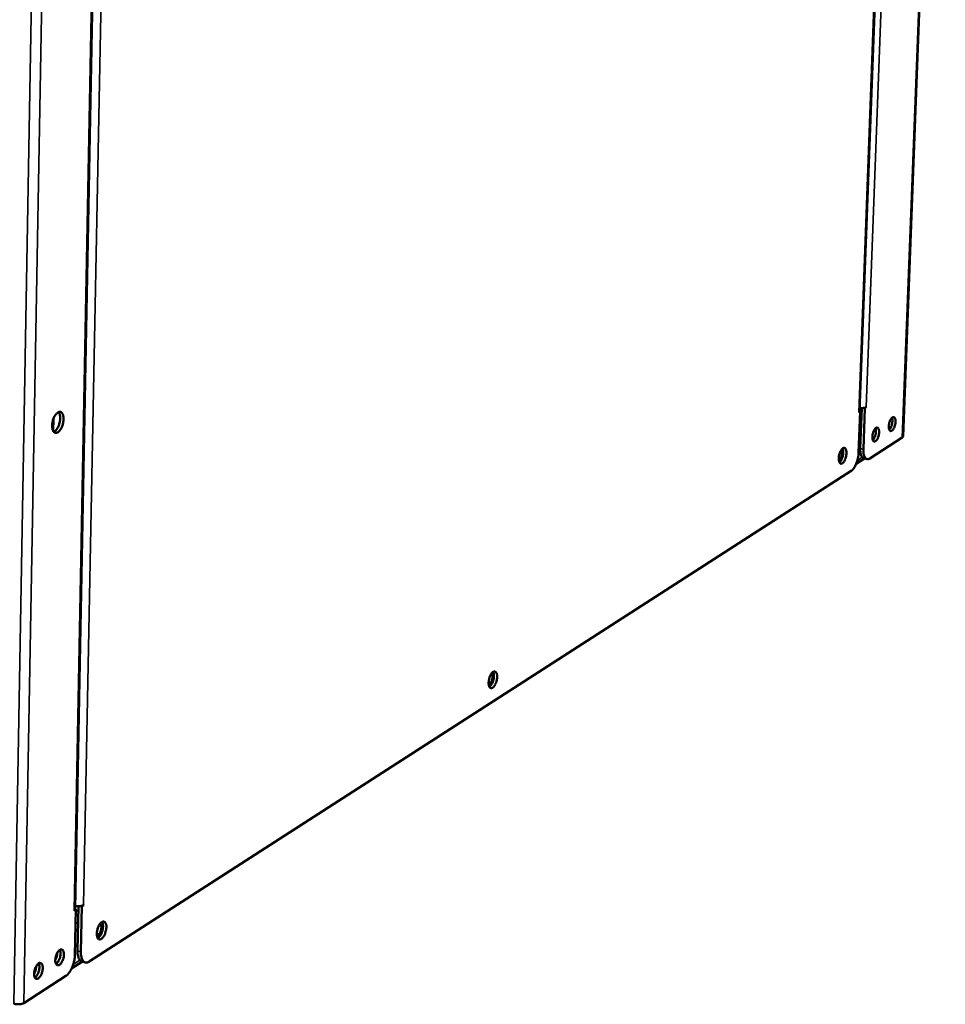
# Model space of a CAD drawing. Units: millimetres. Extents: x 65 to 5859, y 100 to 4100.
# Drawn here: x 5113 to 5355, y 2962 to 3220 of the extents above; entities that cross this region are included whole.
import ezdxf

# ---------------------------------------------------------------- set-up
doc = ezdxf.new("R2010")
doc.units = ezdxf.units.MM
doc.header["$LTSCALE"] = 20
doc.layers.add('Visible (ISO)', color=7, linetype='Continuous', lineweight=50)
doc.layers.add('Visible Narrow (ISO)', color=7, linetype='Continuous', lineweight=35)

msp = doc.modelspace()

# ---------------------------------------------------------------- linework, layer by layer
at = {"layer": 'Visible (ISO)'}
for p, q in [((5355.47, 3400), (5344.4, 3110.41)), ((5333.01, 3116.97), (5342.25, 3365.56)), ((5127.48, 2986.56), (5132.84, 3266.36)), ((5333.17, 3116.92), (5332.77, 3106.14)), ((5333.17, 3116.92), (5332.8, 3116.68)), ((5332.8, 3116.68), (5332.8, 3116.69)), ((5332.8, 3116.69), (5332.81, 3116.69)), ((5333.01, 3116.96), (5333.17, 3116.92)), ((5333.58, 3117.82), (5333.19, 3107.27)), ((5334.4, 3117.84), (5334, 3107.07)), ((5334.4, 3117.84), (5334.23, 3117.89)), ((5334.77, 3118.07), (5334.4, 3117.84)), ((5334.76, 3118.08), (5334.77, 3118.07)), ((5334.77, 3118.08), (5334.77, 3118.08)), ((5334.77, 3118.08), (5334.77, 3118.07)), ((5121.81, 3115.06), (5121.75, 3111.8)), ((5344.2, 3110.14), (5335.67, 3104.64)), ((5332.13, 3103.22), (5334.33, 3104.63)), ((5334.95, 3104.48), (5334.14, 3104.68)), ((5330.82, 3101.38), (5131.19, 2972.76)), ((5127.47, 2986.49), (5127.65, 2986.44)), ((5128.33, 2987.24), (5128.1, 2975.53)), ((5128.98, 2975.28), (5129.21, 2987.27)), ((5129.21, 2987.27), (5129.02, 2987.32)), ((5129.67, 2987.56), (5129.21, 2987.27)), ((5129.66, 2987.56), (5129.67, 2987.56)), ((5129.67, 2987.57), (5129.67, 2987.57)), ((5129.67, 2987.57), (5129.67, 2987.56)), ((5127.65, 2986.44), (5127.19, 2986.14)), ((5127.19, 2986.14), (5127.19, 2986.15)), ((5127.19, 2986.15), (5127.19, 2986.15)), ((5127.65, 2986.44), (5127.42, 2974.44)), ((5126.57, 2970.91), (5129.41, 2972.74)), ((5130.13, 2972.53), (5129.25, 2972.78)), ((5125.05, 2968.96), (5114.04, 2961.87))]:
    msp.add_line(p, q, dxfattribs=at)
at = {"layer": 'Visible (ISO)', "flags": 128}
for points in [[(5123, 3116.73, -0.088883), (5123.27, 3116.85, -0.114682), (5123.51, 3116.86, -0.056375), (5123.79, 3116.77, -0.086946), (5123.95, 3116.66, -0.057986), (5124.14, 3116.42, -0.057237), (5124.27, 3116.14, -0.030183), (5124.38, 3115.74, -0.035319), (5124.43, 3115.38, -0.021756), (5124.45, 3114.9, -0.024879), (5124.42, 3114.47, -0.020224), (5124.34, 3113.98, -0.020761), (5124.22, 3113.51, -0.022448), (5124.08, 3113.08, -0.020545), (5123.88, 3112.62, -0.029531), (5123.69, 3112.28, -0.02496), (5123.42, 3111.91, -0.04558), (5123.19, 3111.67, -0.042141), (5122.9, 3111.46, -0.074293), (5122.65, 3111.35, -0.079935), (5122.39, 3111.33, -0.090884), (5122.16, 3111.39, -0.087051), (5121.95, 3111.53, -0.058244), (5121.76, 3111.77, -0.057387), (5121.63, 3112.04, -0.030288), (5121.52, 3112.45, -0.035402), (5121.47, 3112.8, -0.021799), (5121.46, 3113.29, -0.024926), (5121.49, 3113.72, -0.020256), (5121.56, 3114.21, -0.020797), (5121.68, 3114.68, -0.022487), (5121.83, 3115.11, -0.020585), (5122.03, 3115.57, -0.029594), (5122.16, 3115.81, -0.013932), (5122.49, 3116.28, -0.056822), (5122.65, 3116.46, -0.031525), (5123, 3116.73)], [(5121.87, 3111.62, 0.03541), (5122.22, 3111.83, 0.063403), (5122.39, 3111.99, 0.017121), (5122.73, 3112.41, 0.032924), (5122.88, 3112.64, 0.02127), (5123.1, 3113.09, 0.023893), (5123.26, 3113.51, 0.020562), (5123.4, 3113.98, 0.020604), (5123.5, 3114.47, 0.023709), (5123.55, 3114.91, 0.021181), (5123.56, 3115.41, 0.032485), (5123.53, 3115.69, 0.016691), (5123.43, 3116.22, 0.062548), (5123.35, 3116.44, 0.034896), (5123.14, 3116.8)], [(5333.01, 3116.97, -0.053312), (5332.99, 3116.89, -0.053312), (5332.95, 3116.82, -0.068641), (5332.89, 3116.75, -0.068641), (5332.81, 3116.69)], [(5334.77, 3118.08, -0.025483), (5334.49, 3117.95, -0.048796), (5334.33, 3117.91, -0.010201), (5334.08, 3117.87, -0.006984), (5333.72, 3117.83, -0.033294), (5333.46, 3117.81, -0.021191), (5333.04, 3117.84)], [(5342.43, 3114.22, -0.021074), (5342.39, 3113.77, -0.035498), (5342.33, 3113.51, -0.006742), (5342.19, 3112.99, -0.019279), (5342.12, 3112.82, -0.028488), (5342, 3112.56, -0.022765), (5341.82, 3112.26, -0.048545), (5341.67, 3112.07, -0.047173), (5341.48, 3111.91, -0.091548), (5341.31, 3111.83, -0.108344), (5341.15, 3111.82, -0.110959), (5341.01, 3111.89, -0.094782), (5340.88, 3112.02, -0.050374), (5340.78, 3112.24, -0.050533), (5340.71, 3112.47, -0.023366), (5340.67, 3112.82, -0.02928), (5340.67, 3113.1, -0.019326), (5340.71, 3113.47, -0.021267), (5340.77, 3113.81, -0.021011), (5340.85, 3114.15, -0.019302), (5340.98, 3114.5, -0.028529), (5341.1, 3114.76, -0.022811), (5341.28, 3115.06, -0.048635), (5341.43, 3115.25, -0.047348), (5341.62, 3115.41, -0.091681), (5341.79, 3115.49, -0.108507), (5341.95, 3115.49, -0.11079), (5342.09, 3115.43, -0.094639), (5342.22, 3115.3, -0.050189), (5342.28, 3115.17, -0.02152), (5342.39, 3114.85, -0.052244), (5342.43, 3114.57, -0.041966), (5342.43, 3114.22)], [(5340.79, 3112.2, 0.024705), (5340.99, 3112.42, 0.046017), (5341.08, 3112.56, 0.00904), (5341.27, 3112.92, 0.023314), (5341.33, 3113.07, 0.017152), (5341.44, 3113.37, 0.01833), (5341.51, 3113.67, 0.018195), (5341.57, 3113.97, 0.017134), (5341.61, 3114.29, 0.022939), (5341.61, 3114.45, 0.008749), (5341.6, 3114.86, 0.045198), (5341.58, 3115.02, 0.02428), (5341.5, 3115.32)], [(5338.12, 3111.46, -0.02112), (5338.09, 3111.01, -0.035574), (5338.03, 3110.75, -0.006768), (5337.88, 3110.23, -0.019328), (5337.82, 3110.06, -0.028501), (5337.7, 3109.8, -0.0228), (5337.52, 3109.49, -0.048486), (5337.37, 3109.3, -0.047052), (5337.18, 3109.14, -0.091288), (5337, 3109.06, -0.107963), (5336.84, 3109.06, -0.110851), (5336.7, 3109.12, -0.094866), (5336.57, 3109.26, -0.050597), (5336.47, 3109.47, -0.050693), (5336.4, 3109.7, -0.023468), (5336.36, 3110.05, -0.029382), (5336.36, 3110.33, -0.019378), (5336.39, 3110.71, -0.021333), (5336.45, 3111.05, -0.021047), (5336.54, 3111.38, -0.019351), (5336.67, 3111.74, -0.028542), (5336.79, 3112, -0.022846), (5336.97, 3112.31, -0.048576), (5337.12, 3112.49, -0.047227), (5337.31, 3112.65, -0.09142), (5337.48, 3112.73, -0.108128), (5337.64, 3112.74, -0.110683), (5337.79, 3112.67, -0.094723), (5337.91, 3112.54, -0.050412), (5337.98, 3112.41, -0.021624), (5338.08, 3112.09, -0.052401), (5338.13, 3111.81, -0.042114), (5338.12, 3111.46)], [(5336.48, 3109.43, 0.024836), (5336.68, 3109.66, 0.046234), (5336.77, 3109.79, 0.009129), (5336.96, 3110.16, 0.023432), (5337.03, 3110.3, 0.017224), (5337.13, 3110.61, 0.01841), (5337.21, 3110.91, 0.018275), (5337.27, 3111.21, 0.017206), (5337.3, 3111.53, 0.023053), (5337.31, 3111.69, 0.008833), (5337.3, 3112.11, 0.045407), (5337.27, 3112.27, 0.024405), (5337.19, 3112.56)], [(5344.4, 3110.41, -0.053144), (5344.38, 3110.33, -0.053144), (5344.35, 3110.27, -0.068037), (5344.28, 3110.19, -0.068037), (5344.2, 3110.14)], [(5329.56, 3105.97, -0.019893), (5329.52, 3105.49, -0.034046), (5329.47, 3105.21, -0.005988), (5329.31, 3104.65, -0.018483), (5329.25, 3104.47, -0.025341), (5329.12, 3104.18, -0.020762), (5328.94, 3103.84, -0.040285), (5328.79, 3103.63, -0.035138), (5328.58, 3103.42, -0.073919), (5328.4, 3103.3, -0.085231), (5328.22, 3103.25, -0.109209), (5328.05, 3103.27, -0.104199), (5327.9, 3103.36, -0.067926), (5327.76, 3103.53, -0.062076), (5327.67, 3103.74, -0.028451), (5327.59, 3104.07, -0.034591), (5327.56, 3104.34, -0.019567), (5327.56, 3104.73, -0.02309), (5327.59, 3105.07, -0.018657), (5327.65, 3105.45, -0.018967), (5327.75, 3105.83, -0.021776), (5327.86, 3106.16, -0.019007), (5328.01, 3106.53, -0.031193), (5328.15, 3106.78, -0.02514), (5328.36, 3107.06, -0.054388), (5328.53, 3107.24, -0.055851), (5328.72, 3107.36, -0.096499), (5328.9, 3107.41, -0.107337), (5329.07, 3107.39, -0.096868), (5329.22, 3107.3, -0.083534), (5329.35, 3107.14, -0.042359), (5329.41, 3106.99, -0.018368), (5329.52, 3106.64, -0.049339), (5329.56, 3106.35, -0.03811), (5329.56, 3105.97)], [(5328.18, 3106.82, -0.039971), (5328.3, 3106.62, -0.073544), (5328.35, 3106.5, -0.023159), (5328.39, 3106.19, -0.03567), (5328.4, 3105.99, -0.021454), (5328.37, 3105.67, -0.024123), (5328.32, 3105.39, -0.024365), (5328.25, 3105.12, -0.021476), (5328.13, 3104.82, -0.036413), (5328.04, 3104.64, -0.024146), (5327.87, 3104.39, -0.075261), (5327.78, 3104.3, -0.040929), (5327.58, 3104.18)], [(5327.73, 3103.59, 0.027813), (5327.98, 3103.84, 0.051618), (5328.09, 3103.99, 0.011396), (5328.32, 3104.4, 0.02598), (5328.4, 3104.59, 0.018293), (5328.53, 3104.96, 0.019771), (5328.63, 3105.32, 0.019614), (5328.69, 3105.68, 0.018276), (5328.74, 3106.07, 0.02553), (5328.74, 3106.27, 0.011), (5328.72, 3106.75, 0.050629), (5328.68, 3106.94, 0.027291), (5328.57, 3107.27)], [(5332.77, 3106.14, -0.014087), (5332.72, 3105.51, -0.025634), (5332.67, 3105.17, -0.002996), (5332.5, 3104.36, -0.013677), (5332.46, 3104.18, -0.014751), (5332.32, 3103.73, -0.013846), (5332.14, 3103.25, -0.017807), (5331.97, 3102.87, -0.015617), (5331.75, 3102.44, -0.024141), (5331.63, 3102.26, -0.009213), (5331.3, 3101.8, -0.047593), (5331.15, 3101.64, -0.025444), (5330.82, 3101.38)], [(5333.19, 3107.27, 0.018617), (5333.18, 3106.78, 0.030019), (5333.21, 3106.48, 0.004988), (5333.29, 3105.94, 0.01774), (5333.32, 3105.79, 0.029877), (5333.4, 3105.53, 0.025512), (5333.52, 3105.24, 0.045536), (5333.61, 3105.1, 0.026789), (5333.8, 3104.87, 0.080983), (5333.91, 3104.78, 0.048839), (5334.14, 3104.68)], [(5335.67, 3104.64, -0.074183), (5335.43, 3104.5, -0.094916), (5335.21, 3104.46, -0.043314), (5334.93, 3104.49, -0.0791), (5334.79, 3104.54, -0.063292), (5334.59, 3104.68, -0.061797), (5334.44, 3104.87, -0.034453), (5334.28, 3105.16, -0.038843), (5334.18, 3105.43, -0.021014), (5334.13, 3105.61, -0.006952), (5334.03, 3106.18, -0.034272), (5334, 3106.53, -0.022181), (5334, 3107.07)], [(5238.05, 3047.32, -0.020829), (5238.01, 3046.81, -0.035601), (5237.95, 3046.52, -0.006501), (5237.78, 3045.92, -0.019462), (5237.72, 3045.73, -0.025676), (5237.58, 3045.42, -0.021493), (5237.38, 3045.06, -0.039523), (5237.21, 3044.83, -0.034258), (5236.98, 3044.6, -0.07001), (5236.78, 3044.47, -0.078249), (5236.57, 3044.4, -0.104021), (5236.38, 3044.42, -0.10225), (5236.21, 3044.51, -0.071668), (5236.06, 3044.68, -0.065346), (5235.95, 3044.9, -0.031516), (5235.86, 3045.23, -0.037168), (5235.82, 3045.52, -0.02097), (5235.82, 3045.93, -0.024725), (5235.85, 3046.28, -0.019548), (5235.92, 3046.7, -0.020097), (5236.02, 3047.09, -0.022344), (5236.14, 3047.45, -0.019876), (5236.31, 3047.83, -0.031139), (5236.46, 3048.1, -0.025496), (5236.69, 3048.41, -0.052373), (5236.87, 3048.6, -0.052138), (5237.1, 3048.74, -0.090637), (5237.3, 3048.8, -0.100687), (5237.48, 3048.78, -0.096501), (5237.65, 3048.7, -0.085562), (5237.8, 3048.53, -0.046603), (5237.87, 3048.38, -0.020388), (5237.99, 3048.02, -0.052422), (5238.05, 3047.71, -0.040981), (5238.05, 3047.32)], [(5236.02, 3044.74, 0.030474), (5236.31, 3044.99, 0.055836), (5236.44, 3045.15, 0.013448), (5236.7, 3045.57, 0.028363), (5236.8, 3045.78, 0.019761), (5236.96, 3046.19, 0.021397), (5237.07, 3046.57, 0.021211), (5237.15, 3046.96, 0.019738), (5237.2, 3047.39, 0.027832), (5237.2, 3047.62, 0.01295), (5237.17, 3048.13, 0.054691), (5237.13, 3048.33, 0.029853), (5237, 3048.69)], [(5236.53, 3048.21, -0.045136), (5236.67, 3048.05, -0.081079), (5236.73, 3047.95, -0.027307), (5236.79, 3047.69, -0.040168), (5236.82, 3047.5, -0.022067), (5236.81, 3047.2, -0.026096), (5236.79, 3046.95, -0.021445), (5236.73, 3046.66, -0.021353), (5236.65, 3046.37, -0.026484), (5236.55, 3046.14, -0.022258), (5236.41, 3045.87, -0.041192), (5236.31, 3045.72, -0.028626), (5236.13, 3045.52, -0.083186), (5236.03, 3045.46, -0.046456), (5235.84, 3045.39)], [(5127.48, 2986.56, -0.054294), (5127.46, 2986.45, -0.054294), (5127.41, 2986.34, -0.069719), (5127.31, 2986.23, -0.069719), (5127.19, 2986.15)], [(5129.67, 2987.57, -0.023445), (5129.41, 2987.43, -0.044014), (5129.26, 2987.38, -0.008189), (5128.87, 2987.29, -0.022174), (5128.72, 2987.27, -0.016167), (5128.59, 2987.26, -0.004485), (5128.11, 2987.24, -0.029749), (5127.89, 2987.24, -0.017204), (5127.5, 2987.29)], [(5135.66, 2981.69, -0.021855), (5135.62, 2981.15, -0.037312), (5135.56, 2980.85, -0.007085), (5135.38, 2980.22, -0.020532), (5135.31, 2980.01, -0.025981), (5135.15, 2979.66, -0.02223), (5134.93, 2979.28, -0.038646), (5134.74, 2979.04, -0.033394), (5134.48, 2978.78, -0.066009), (5134.26, 2978.63, -0.071421), (5134.03, 2978.56, -0.098473), (5133.81, 2978.57, -0.099307), (5133.62, 2978.65, -0.075159), (5133.45, 2978.82, -0.068684), (5133.32, 2979.05, -0.035105), (5133.22, 2979.39, -0.040084), (5133.17, 2979.7, -0.022613), (5133.16, 2980.13, -0.026591), (5133.19, 2980.5, -0.02053), (5133.26, 2980.94, -0.021359), (5133.37, 2981.36, -0.022922), (5133.5, 2981.75, -0.020797), (5133.69, 2982.16, -0.03101), (5133.86, 2982.45, -0.025823), (5134.11, 2982.78, -0.050228), (5134.32, 2982.98, -0.048604), (5134.57, 2983.15, -0.084734), (5134.79, 2983.22, -0.093522), (5135.01, 2983.21, -0.095407), (5135.2, 2983.12, -0.087097), (5135.36, 2982.96, -0.051228), (5135.45, 2982.8, -0.022676), (5135.59, 2982.43, -0.055925), (5135.66, 2982.11, -0.044217), (5135.66, 2981.69)], [(5133.99, 2982.63, -0.05299), (5134.16, 2982.48, -0.092312), (5134.23, 2982.37, -0.03542), (5134.32, 2982.1, -0.046381), (5134.35, 2981.88, -0.024778), (5134.35, 2981.55, -0.029336), (5134.32, 2981.26, -0.023708), (5134.25, 2980.94, -0.023603), (5134.14, 2980.62, -0.029786), (5134.03, 2980.36, -0.025044), (5133.86, 2980.07, -0.047554), (5133.73, 2979.9, -0.037003), (5133.52, 2979.71, -0.094591), (5133.4, 2979.65, -0.054547), (5133.18, 2979.61)], [(5133.22, 2980.74, 0.018013), (5133.31, 2980.96, 0.018013), (5133.37, 2981.18, 0.018053), (5133.43, 2981.41, 0.018053), (5133.46, 2981.65)], [(5133.4, 2978.89, 0.030832), (5133.68, 2979.09, 0.056096), (5133.81, 2979.23, 0.013323), (5134.09, 2979.59, 0.02894), (5134.2, 2979.76, 0.019352), (5134.37, 2980.12, 0.021554), (5134.51, 2980.45, 0.018762), (5134.62, 2980.83, 0.01882), (5134.71, 2981.21, 0.021297), (5134.76, 2981.57, 0.019233), (5134.79, 2981.97, 0.028335), (5134.78, 2982.17, 0.012788), (5134.73, 2982.63, 0.054886), (5134.68, 2982.82, 0.030137), (5134.54, 2983.13)], [(5123.45, 2975.8, -0.102639), (5123.68, 2975.93, -0.128984), (5123.88, 2975.93, -0.066378), (5124.11, 2975.85, -0.096856), (5124.24, 2975.74, -0.060846), (5124.38, 2975.52, -0.058272), (5124.47, 2975.26, -0.028881), (5124.53, 2974.88, -0.034511), (5124.54, 2974.56, -0.022027), (5124.51, 2974.14, -0.024617), (5124.44, 2973.76, -0.022695), (5124.33, 2973.36, -0.021703), (5124.19, 2972.96, -0.028988), (5124.03, 2972.65, -0.024333), (5123.81, 2972.3, -0.045542), (5123.62, 2972.08, -0.042021), (5123.38, 2971.88, -0.079747), (5123.16, 2971.77, -0.090639), (5122.95, 2971.75, -0.104457), (5122.76, 2971.8, -0.096963), (5122.59, 2971.94, -0.061064), (5122.45, 2972.16, -0.058386), (5122.36, 2972.42, -0.02895), (5122.29, 2972.8, -0.034568), (5122.28, 2973.12, -0.022055), (5122.32, 2973.54, -0.024649), (5122.38, 2973.92, -0.022721), (5122.49, 2974.32, -0.021733), (5122.64, 2974.72, -0.02903), (5122.75, 2974.94, -0.013969), (5123.02, 2975.38, -0.056062), (5123.15, 2975.55, -0.031127), (5123.45, 2975.8)], [(5122.28, 2973.12, 0.019077), (5122.47, 2973.5, 0.033585), (5122.56, 2973.73, 0.005393), (5122.65, 2974.06, 0.005368), (5122.74, 2974.4, 0.033427), (5122.78, 2974.64, 0.019032), (5122.81, 2975.06)], [(5122.47, 2972.11, 0.030877), (5122.75, 2972.34, 0.055882), (5122.88, 2972.49, 0.013599), (5123.14, 2972.89, 0.028886), (5123.25, 2973.08, 0.020655), (5123.4, 2973.45, 0.022191), (5123.52, 2973.81, 0.022006), (5123.6, 2974.18, 0.020626), (5123.65, 2974.58, 0.028368), (5123.66, 2974.8, 0.013123), (5123.64, 2975.28, 0.054801), (5123.6, 2975.48, 0.030278), (5123.48, 2975.82)], [(5127.42, 2974.44, -0.015789), (5127.38, 2973.73, -0.028593), (5127.32, 2973.35, -0.003707), (5127.13, 2972.45, -0.015369), (5127.08, 2972.24, -0.0158), (5126.91, 2971.71, -0.015157), (5126.7, 2971.18, -0.018347), (5126.48, 2970.72, -0.016562), (5126.21, 2970.24, -0.023662), (5126.07, 2970.03, -0.008619), (5125.65, 2969.48, -0.045499), (5125.45, 2969.28, -0.024695), (5125.05, 2968.96)], [(5128.1, 2975.53, 0.027315), (5128.11, 2974.92, 0.040508), (5128.17, 2974.51, 0.009996), (5128.32, 2973.9, 0.026787), (5128.39, 2973.68, 0.047326), (5128.51, 2973.44, 0.029097), (5128.76, 2973.09, 0.08397), (5128.93, 2972.94, 0.051043), (5129.25, 2972.78)], [(5131.19, 2972.76, -0.064075), (5130.87, 2972.57, -0.082907), (5130.6, 2972.51, -0.035851), (5130.24, 2972.51, -0.070141), (5130.06, 2972.55, -0.06506), (5129.81, 2972.69, -0.064044), (5129.59, 2972.88, -0.041217), (5129.39, 2973.18, -0.044255), (5129.25, 2973.48, -0.025393), (5129.18, 2973.69, -0.009155), (5129.04, 2974.29, -0.039118), (5128.98, 2974.68, -0.026022), (5128.98, 2975.28)], [(5117.9, 2972.25, -0.10241), (5118.13, 2972.38, -0.128592), (5118.33, 2972.38, -0.066177), (5118.56, 2972.3, -0.09686), (5118.69, 2972.19, -0.061098), (5118.84, 2971.97, -0.058464), (5118.93, 2971.71, -0.029033), (5118.99, 2971.33, -0.034648), (5119, 2971.01, -0.022098), (5118.97, 2970.58, -0.024704), (5118.9, 2970.2, -0.022736), (5118.79, 2969.81, -0.021763), (5118.64, 2969.41, -0.028996), (5118.49, 2969.1, -0.024367), (5118.27, 2968.74, -0.045466), (5118.08, 2968.52, -0.041912), (5117.83, 2968.32, -0.07948), (5117.61, 2968.21, -0.090231), (5117.4, 2968.19, -0.104272), (5117.2, 2968.24, -0.096967), (5117.04, 2968.38, -0.061316), (5116.89, 2968.6, -0.058579), (5116.8, 2968.86, -0.029103), (5116.74, 2969.24, -0.034705), (5116.73, 2969.56, -0.022126), (5116.76, 2969.99, -0.024736), (5116.83, 2970.37, -0.022762), (5116.94, 2970.76, -0.021792), (5117.09, 2971.16, -0.029038), (5117.2, 2971.38, -0.013964), (5117.46, 2971.83, -0.056027), (5117.6, 2972, -0.031128), (5117.9, 2972.25)], [(5116.73, 2969.55, 0.019404), (5116.92, 2969.93, 0.034093), (5117.01, 2970.16, 0.005576), (5117.1, 2970.5, 0.00555), (5117.19, 2970.85, 0.033931), (5117.24, 2971.09, 0.019358), (5117.27, 2971.52)], [(5116.92, 2968.55, 0.031021), (5117.2, 2968.78, 0.056102), (5117.33, 2968.93, 0.013712), (5117.59, 2969.32, 0.029015), (5117.7, 2969.52, 0.020739), (5117.86, 2969.9, 0.022282), (5117.97, 2970.25, 0.022097), (5118.06, 2970.62, 0.02071), (5118.11, 2971.02, 0.028497), (5118.12, 2971.25, 0.013234), (5118.1, 2971.73, 0.05502), (5118.06, 2971.93, 0.030421), (5117.93, 2972.27)], [(5114.04, 2961.87, -0.026291), (5113.71, 2961.71, -0.04847), (5113.53, 2961.65, -0.010415), (5113.05, 2961.56, -0.024547), (5112.84, 2961.54, -0.019386), (5112.65, 2961.53, -0.006663), (5112.1, 2961.55, -0.036291), (5111.84, 2961.58, -0.020902), (5111.4, 2961.68)]]:
    msp.add_lwpolyline(points, format="xyb", dxfattribs=at)
at = {"layer": 'Visible Narrow (ISO)'}
for p, q in [((5344.2, 3110.14), (5355.27, 3399.8)), ((5344.13, 3368.67), (5334.77, 3118.08)), ((5332.81, 3116.69), (5342.06, 3365.46)), ((5111.4, 2961.68), (5117.21, 3289.47)), ((5114.04, 2961.87), (5119.92, 3289.6)), ((5127.19, 2986.15), (5132.54, 3266.21)), ((5135.03, 3264.91), (5129.67, 2987.57)), ((5333.16, 3116.56), (5333.54, 3116.8)), ((5333.43, 3113.88), (5333.05, 3113.63)), ((5334, 3107.07), (5333.19, 3107.27)), ((5332.44, 3104.13), (5333.72, 3104.95)), ((5127.64, 2985.87), (5128.31, 2986.3)), ((5128.25, 2983.04), (5127.58, 2982.62)), ((5128.98, 2975.28), (5128.1, 2975.53)), ((5127, 2971.98), (5128.75, 2973.1))]:
    msp.add_line(p, q, dxfattribs=at)

doc.saveas('drawing.dxf')
